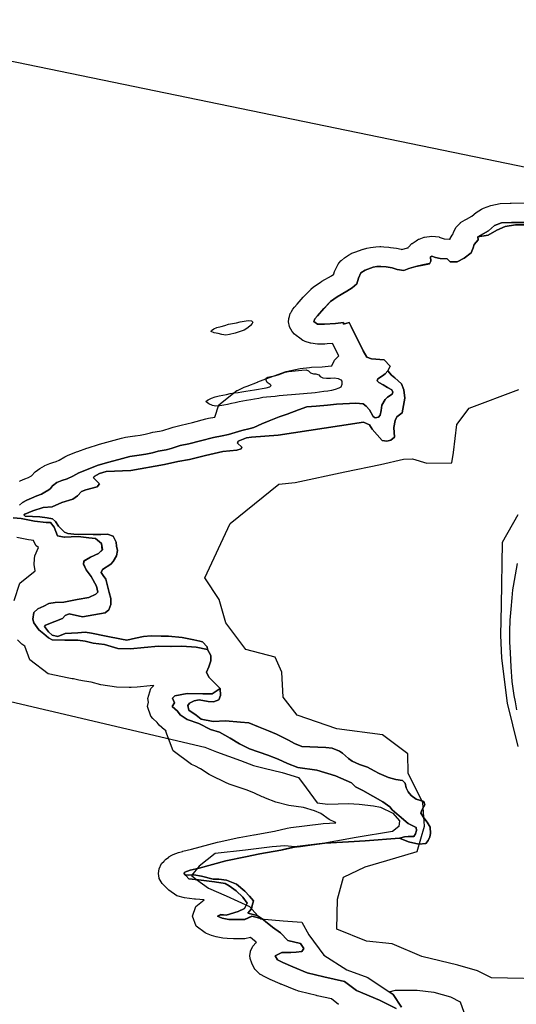
# Model space of a CAD drawing. Extents: x -9.506 to -9.311, y 38.584 to 38.769.
# Drawn here: x -9.477 to -9.475, y 38.726 to 38.731 of the extents above; entities that cross this region are included whole.
import ezdxf

# ---------------------------------------------------------------- set-up
doc = ezdxf.new("R2010")
doc.units = 0

msp = doc.modelspace()

# ---------------------------------------------------------------- linework, layer by layer
at = {"layer": 'ren_-_reserva_ecologica_nacional'}
for points in [[(-9.472414, 38.731781), (-9.473203, 38.730081), (-9.47328, 38.730107), (-9.473417, 38.730055), (-9.473514, 38.730078), (-9.473635, 38.730086), (-9.47367, 38.730121), (-9.473718, 38.730128), (-9.474422, 38.73019), (-9.485004, 38.732374)], [(-9.477031, 38.728783), (-9.477028, 38.728785), (-9.477006, 38.728794), (-9.476989, 38.728801), (-9.476978, 38.728807), (-9.476975, 38.728808), (-9.476975, 38.728809), (-9.476957, 38.728827), (-9.476936, 38.728842), (-9.476915, 38.728855), (-9.476913, 38.728856), (-9.47689, 38.728866), (-9.476875, 38.728871), (-9.47686, 38.728876), (-9.476846, 38.728882), (-9.47682, 38.728897), (-9.476813, 38.7289), (-9.476807, 38.728903), (-9.476765, 38.72892), (-9.476759, 38.728922), (-9.476717, 38.728938), (-9.476712, 38.728939), (-9.476664, 38.728955), (-9.476664, 38.728955), (-9.476659, 38.728956), (-9.476607, 38.72897), (-9.476607, 38.72897), (-9.476556, 38.728984), (-9.476538, 38.728988), (-9.476495, 38.728994), (-9.476493, 38.728994), (-9.476469, 38.728997), (-9.476447, 38.729002), (-9.476422, 38.729008), (-9.476411, 38.729011), (-9.47638, 38.729016), (-9.476364, 38.72902), (-9.476326, 38.729032), (-9.476317, 38.729035), (-9.476279, 38.729044), (-9.476226, 38.729057), (-9.476165, 38.729073), (-9.476153, 38.729076), (-9.476123, 38.729081), (-9.476104, 38.729138), (-9.476021, 38.729205), (-9.476018, 38.729206), (-9.475986, 38.729221), (-9.475972, 38.729226), (-9.475925, 38.729244), (-9.475923, 38.729245), (-9.475886, 38.729259), (-9.475881, 38.729261), (-9.47583, 38.729279), (-9.475791, 38.729293), (-9.475726, 38.729307), (-9.475683, 38.729312), (-9.475674, 38.729313), (-9.475624, 38.729316), (-9.475582, 38.72932), (-9.475579, 38.72932), (-9.475567, 38.729347), (-9.475547, 38.729366), (-9.475576, 38.729424), (-9.475601, 38.729422), (-9.475611, 38.729421), (-9.475611, 38.729421), (-9.475614, 38.729421), (-9.475646, 38.729421), (-9.475677, 38.729425), (-9.475678, 38.729425), (-9.475703, 38.729433), (-9.475713, 38.729438), (-9.475714, 38.729438), (-9.475728, 38.729448), (-9.475745, 38.729461), (-9.475752, 38.729467), (-9.475752, 38.729467), (-9.475763, 38.729479), (-9.475776, 38.729502), (-9.475776, 38.729503), (-9.47578, 38.729525), (-9.475779, 38.729539), (-9.475779, 38.72954), (-9.475776, 38.72955), (-9.475772, 38.729563), (-9.47577, 38.729566), (-9.47577, 38.729567), (-9.475767, 38.729573), (-9.475767, 38.729573), (-9.475761, 38.729584), (-9.475753, 38.729592), (-9.475741, 38.729606), (-9.475713, 38.729639), (-9.475709, 38.729643), (-9.475678, 38.729674), (-9.475677, 38.729676), (-9.475676, 38.729676), (-9.475664, 38.729687), (-9.475634, 38.729708), (-9.475625, 38.729714), (-9.475581, 38.729739), (-9.47557, 38.729746), (-9.47557, 38.729747), (-9.475566, 38.729758), (-9.475554, 38.729783), (-9.475548, 38.729795), (-9.475547, 38.729795), (-9.475546, 38.729797), (-9.475536, 38.729809), (-9.475535, 38.72981), (-9.47552, 38.729822), (-9.475502, 38.729834), (-9.475488, 38.729842), (-9.475488, 38.729843), (-9.475486, 38.729844), (-9.475486, 38.729844), (-9.475472, 38.729849), (-9.475433, 38.729862), (-9.475432, 38.729862), (-9.475432, 38.729862), (-9.475416, 38.729867), (-9.475399, 38.72987), (-9.475399, 38.72987), (-9.475375, 38.729873), (-9.475356, 38.729874), (-9.475352, 38.729874), (-9.475352, 38.729874), (-9.475352, 38.729874), (-9.475337, 38.729873), (-9.475314, 38.729871), (-9.475307, 38.72987), (-9.475279, 38.729867), (-9.475257, 38.729862), (-9.475257, 38.729862), (-9.475254, 38.729861), (-9.475254, 38.729861), (-9.475228, 38.729868), (-9.475224, 38.729869), (-9.475223, 38.729871), (-9.475207, 38.729889), (-9.475206, 38.729889), (-9.475188, 38.729901), (-9.475181, 38.729905), (-9.475176, 38.729908), (-9.475176, 38.729908), (-9.475174, 38.729909), (-9.47515, 38.729918), (-9.475148, 38.729918), (-9.475115, 38.729922), (-9.475081, 38.729919), (-9.47508, 38.729918), (-9.475057, 38.729911), (-9.475056, 38.729911), (-9.475033, 38.729909), (-9.47503, 38.729909), (-9.475029, 38.729911), (-9.475029, 38.729912), (-9.47502, 38.729928), (-9.475016, 38.729933), (-9.475015, 38.729934), (-9.475014, 38.72994), (-9.475014, 38.729941), (-9.475002, 38.729964), (-9.474982, 38.729985), (-9.474981, 38.729986), (-9.47496, 38.729999), (-9.474953, 38.730001), (-9.474929, 38.730015), (-9.474909, 38.730032), (-9.474883, 38.730049), (-9.474874, 38.730053), (-9.474841, 38.730065), (-9.474797, 38.730074), (-9.474751, 38.730076), (-9.474746, 38.730076), (-9.474673, 38.730077)], [(-9.474672, 38.729987), (-9.474745, 38.729986), (-9.474791, 38.729984), (-9.474824, 38.729972), (-9.474851, 38.729948), (-9.4749, 38.729919), (-9.474899, 38.729906), (-9.474917, 38.729884), (-9.474922, 38.729869), (-9.474931, 38.729846), (-9.474964, 38.72982), (-9.474997, 38.729803), (-9.475029, 38.729804), (-9.475043, 38.729817), (-9.475075, 38.729819), (-9.475098, 38.729824), (-9.475114, 38.72983), (-9.475121, 38.729826), (-9.475119, 38.729806), (-9.475125, 38.729794), (-9.475156, 38.729788), (-9.475189, 38.729781), (-9.475221, 38.729772), (-9.475245, 38.729763), (-9.475275, 38.729768), (-9.475299, 38.729776), (-9.475327, 38.72978), (-9.475351, 38.729782), (-9.47537, 38.729781), (-9.475387, 38.729778), (-9.475425, 38.729764), (-9.475444, 38.729752), (-9.475455, 38.729727), (-9.475463, 38.729701), (-9.475484, 38.729682), (-9.475509, 38.729667), (-9.475555, 38.72964), (-9.475585, 38.729619), (-9.475616, 38.729587), (-9.475645, 38.729553), (-9.475658, 38.729538), (-9.475663, 38.729526), (-9.475646, 38.729513), (-9.475613, 38.729513), (-9.475562, 38.729517), (-9.475525, 38.729522), (-9.475525, 38.729513), (-9.475498, 38.729521), (-9.47549, 38.729503), (-9.475433, 38.729389), (-9.475417, 38.72936), (-9.475395, 38.729352), (-9.475336, 38.729348), (-9.475308, 38.729318), (-9.475319, 38.729296), (-9.475331, 38.729283), (-9.475344, 38.729274), (-9.475365, 38.729259), (-9.475368, 38.729251), (-9.47536, 38.729243), (-9.475341, 38.729232), (-9.47532, 38.729219), (-9.475301, 38.729208), (-9.475295, 38.729198), (-9.475299, 38.729188), (-9.47532, 38.729175), (-9.475332, 38.729164), (-9.475347, 38.729137), (-9.47535, 38.729113), (-9.475355, 38.729091), (-9.475363, 38.729082), (-9.475378, 38.729079), (-9.475387, 38.729084), (-9.475404, 38.729115), (-9.475419, 38.729133), (-9.475434, 38.729144), (-9.475467, 38.729147), (-9.475557, 38.729141), (-9.4756, 38.729137), (-9.475652, 38.729133), (-9.475695, 38.729129), (-9.475734, 38.729115), (-9.475787, 38.729096), (-9.475824, 38.729083), (-9.475871, 38.729064), (-9.475904, 38.72905), (-9.475942, 38.729033), (-9.475958, 38.729028), (-9.475997, 38.729019), (-9.476013, 38.729014), (-9.47606, 38.729001), (-9.476088, 38.728994), (-9.476129, 38.728987), (-9.47619, 38.728971), (-9.476244, 38.728958), (-9.476284, 38.728949), (-9.476325, 38.728936), (-9.476349, 38.728929), (-9.476386, 38.728923), (-9.476412, 38.728916), (-9.476443, 38.728909), (-9.476475, 38.728905), (-9.476518, 38.728899), (-9.476569, 38.728885), (-9.476621, 38.728871), (-9.476669, 38.728856), (-9.476711, 38.72884), (-9.476754, 38.728823), (-9.476783, 38.728807), (-9.476809, 38.728794), (-9.476834, 38.728787), (-9.476857, 38.728777), (-9.476877, 38.728762), (-9.476887, 38.72875), (-9.476894, 38.728743), (-9.476913, 38.728732), (-9.476929, 38.728724), (-9.47695, 38.728715), (-9.476975, 38.728705), (-9.476996, 38.728695), (-9.477016, 38.728685), (-9.47703, 38.728672)], [(-9.474672, 38.729987), (-9.474745, 38.729986), (-9.474791, 38.729984), (-9.474824, 38.729972), (-9.474851, 38.729948), (-9.4749, 38.729919), (-9.474899, 38.729906), (-9.474917, 38.729884), (-9.474922, 38.729869), (-9.474931, 38.729846), (-9.474964, 38.72982), (-9.474997, 38.729803), (-9.475029, 38.729804), (-9.475043, 38.729817), (-9.475075, 38.729819), (-9.475098, 38.729824), (-9.475114, 38.72983), (-9.475121, 38.729826), (-9.475119, 38.729806), (-9.475125, 38.729795), (-9.475156, 38.729789), (-9.475189, 38.729781), (-9.475221, 38.729772), (-9.475245, 38.729763), (-9.475275, 38.729768), (-9.475299, 38.729776), (-9.475327, 38.72978), (-9.475351, 38.729782), (-9.47537, 38.729781), (-9.475387, 38.729778), (-9.475425, 38.729764), (-9.475444, 38.729752), (-9.475455, 38.729727), (-9.475463, 38.729701), (-9.475484, 38.729682), (-9.475509, 38.729667), (-9.475555, 38.72964), (-9.475585, 38.729619), (-9.475615, 38.729587), (-9.475645, 38.729553), (-9.475658, 38.729539), (-9.475658, 38.729539), (-9.475658, 38.729538), (-9.475663, 38.729526), (-9.475646, 38.729513), (-9.475613, 38.729513), (-9.475562, 38.729517), (-9.475525, 38.729522), (-9.475525, 38.729513), (-9.475498, 38.729521), (-9.47549, 38.729503), (-9.475433, 38.729389), (-9.475417, 38.72936), (-9.475395, 38.729352), (-9.475336, 38.729348), (-9.475308, 38.729318), (-9.475319, 38.729296), (-9.475331, 38.729283), (-9.475343, 38.729274), (-9.475365, 38.729259), (-9.475368, 38.729251), (-9.47536, 38.729243), (-9.475341, 38.729232), (-9.47532, 38.729219), (-9.475301, 38.729208), (-9.475295, 38.729198), (-9.475299, 38.729188), (-9.47532, 38.729175), (-9.475332, 38.729164), (-9.475347, 38.729137), (-9.47535, 38.729113), (-9.475355, 38.729091), (-9.475363, 38.729082), (-9.475378, 38.729079), (-9.475387, 38.729084), (-9.475404, 38.729115), (-9.475419, 38.729133), (-9.475434, 38.729144), (-9.475467, 38.729147), (-9.475557, 38.729141), (-9.4756, 38.729137), (-9.475652, 38.729133), (-9.475695, 38.729129), (-9.475734, 38.729115), (-9.475787, 38.729096), (-9.475824, 38.729083), (-9.475871, 38.729064), (-9.475904, 38.72905), (-9.475942, 38.729033), (-9.475958, 38.729028), (-9.475997, 38.729019), (-9.476013, 38.729014), (-9.47606, 38.729001), (-9.476088, 38.728994), (-9.476129, 38.728987), (-9.47619, 38.728971), (-9.476244, 38.728958), (-9.476284, 38.728949), (-9.476325, 38.728936), (-9.476349, 38.728929), (-9.476386, 38.728923), (-9.476412, 38.728916), (-9.476443, 38.728909), (-9.476475, 38.728905), (-9.476518, 38.728899), (-9.476569, 38.728885), (-9.476621, 38.728871), (-9.476669, 38.728856), (-9.476711, 38.72884), (-9.476754, 38.728823), (-9.476783, 38.728807), (-9.476809, 38.728794), (-9.476834, 38.728787), (-9.476857, 38.728777), (-9.476877, 38.728762), (-9.476887, 38.72875), (-9.476894, 38.728743), (-9.476913, 38.728732), (-9.476929, 38.728724), (-9.47695, 38.728715), (-9.476975, 38.728705), (-9.476996, 38.728695), (-9.477016, 38.728685), (-9.47703, 38.728672)], [(-9.474677, 38.729975), (-9.474726, 38.729975), (-9.474773, 38.729967), (-9.474812, 38.72995), (-9.474853, 38.729928), (-9.4749, 38.729919), (-9.474851, 38.729948), (-9.474824, 38.729972), (-9.474791, 38.729984), (-9.474745, 38.729986), (-9.474672, 38.729987)], [(-9.47528, 38.726332), (-9.475357, 38.726371), (-9.475465, 38.726416), (-9.47552, 38.726458), (-9.475616, 38.72648), (-9.475693, 38.726499), (-9.475761, 38.726526), (-9.475807, 38.726547), (-9.475832, 38.726558), (-9.475843, 38.726578), (-9.475812, 38.726593), (-9.47577, 38.726593), (-9.475745, 38.726594), (-9.475719, 38.726597), (-9.47571, 38.726611), (-9.475724, 38.726634), (-9.475783, 38.726649), (-9.475817, 38.726685), (-9.475855, 38.726711), (-9.475888, 38.726737), (-9.475903, 38.72675), (-9.475926, 38.726765), (-9.47597, 38.726776), (-9.475953, 38.726796), (-9.47595, 38.726811), (-9.475943, 38.726833), (-9.475962, 38.726855), (-9.475984, 38.726878), (-9.476022, 38.72691), (-9.476069, 38.726929), (-9.476105, 38.726933), (-9.47613, 38.726934), (-9.476185, 38.726947), (-9.47622, 38.726954), (-9.476246, 38.726952), (-9.47626, 38.726954), (-9.476267, 38.726961), (-9.476262, 38.726966), (-9.476237, 38.726976), (-9.476196, 38.726985), (-9.476072, 38.727019), (-9.475981, 38.727038), (-9.475914, 38.727051), (-9.475816, 38.727068), (-9.475752, 38.727083), (-9.475612, 38.727101), (-9.475501, 38.727107), (-9.475424, 38.727112), (-9.475264, 38.727124), (-9.475223, 38.727108), (-9.475175, 38.727097), (-9.475143, 38.727099), (-9.475131, 38.727113), (-9.475124, 38.72713), (-9.47512, 38.727146), (-9.475122, 38.727176), (-9.475136, 38.727199), (-9.475152, 38.727219), (-9.475166, 38.72724), (-9.475161, 38.727255), (-9.475147, 38.72728), (-9.475151, 38.727294), (-9.475188, 38.727306), (-9.47521, 38.727322), (-9.475224, 38.727339), (-9.475233, 38.727358), (-9.475239, 38.72738), (-9.475251, 38.727393), (-9.475282, 38.727397), (-9.475316, 38.727407), (-9.475359, 38.727425), (-9.475382, 38.727438), (-9.475414, 38.727454), (-9.47545, 38.727467), (-9.475484, 38.727483), (-9.475502, 38.727495), (-9.475529, 38.727519), (-9.475543, 38.727529), (-9.475578, 38.727542), (-9.475607, 38.727546), (-9.475719, 38.727551), (-9.475753, 38.727564), (-9.47578, 38.72758), (-9.475836, 38.727607), (-9.475873, 38.727624), (-9.47592, 38.727642), (-9.475965, 38.72766), (-9.476004, 38.727664), (-9.476073, 38.727669), (-9.47613, 38.727667), (-9.476186, 38.727678), (-9.47621, 38.727696), (-9.476244, 38.727719), (-9.476249, 38.727741), (-9.47624, 38.727752), (-9.476219, 38.727762), (-9.476195, 38.727767), (-9.476154, 38.72776), (-9.476129, 38.727758), (-9.476105, 38.727767), (-9.476096, 38.727787), (-9.476098, 38.72782), (-9.476125, 38.727846), (-9.476151, 38.727872), (-9.476162, 38.727896), (-9.476151, 38.72792), (-9.476141, 38.727948), (-9.476141, 38.727974), (-9.476157, 38.728001), (-9.476159, 38.728013), (-9.476159, 38.728013), (-9.47618, 38.728037), (-9.476192, 38.72804), (-9.476221, 38.728046), (-9.476275, 38.728057), (-9.476338, 38.728063), (-9.476372, 38.728064), (-9.476418, 38.728065), (-9.476454, 38.728061), (-9.476492, 38.728054), (-9.476531, 38.728045), (-9.476556, 38.72805), (-9.476627, 38.728064), (-9.476696, 38.728077), (-9.476725, 38.728082), (-9.47676, 38.728079), (-9.476819, 38.728075), (-9.476852, 38.728062), (-9.476878, 38.728068), (-9.476896, 38.728084), (-9.476914, 38.728108), (-9.476909, 38.728115), (-9.476866, 38.728131), (-9.47683, 38.728145), (-9.476818, 38.728159), (-9.476799, 38.728167), (-9.476738, 38.728153), (-9.476633, 38.728172), (-9.476615, 38.728185), (-9.476606, 38.72821), (-9.476606, 38.728238), (-9.476614, 38.728267), (-9.476621, 38.728297), (-9.476629, 38.728328), (-9.476642, 38.728346), (-9.476651, 38.72836), (-9.476645, 38.728373), (-9.476606, 38.728398), (-9.476596, 38.72841), (-9.47658, 38.728436), (-9.476575, 38.728462), (-9.476579, 38.728481), (-9.476581, 38.728501), (-9.476595, 38.728528), (-9.476622, 38.728538), (-9.476652, 38.728536), (-9.476688, 38.728536), (-9.476778, 38.728538), (-9.476806, 38.728541), (-9.476821, 38.728547), (-9.47685, 38.728575), (-9.476863, 38.728596), (-9.476877, 38.728609), (-9.476902, 38.728614), (-9.476936, 38.728618), (-9.477004, 38.728621), (-9.47701, 38.728627), (-9.477005, 38.728631), (-9.476968, 38.728646), (-9.47692, 38.728661), (-9.476879, 38.728665), (-9.476833, 38.728684), (-9.476782, 38.7287), (-9.476761, 38.728716), (-9.476742, 38.728736), (-9.476722, 38.728743), (-9.47667, 38.728757), (-9.476659, 38.728772), (-9.476687, 38.728799), (-9.476683, 38.728805), (-9.476659, 38.72882), (-9.476628, 38.728829), (-9.476513, 38.728834), (-9.476356, 38.728861), (-9.476294, 38.728875), (-9.476241, 38.728885), (-9.476166, 38.728903), (-9.476085, 38.728922), (-9.476021, 38.728928), (-9.476, 38.728934), (-9.475998, 38.728942), (-9.476018, 38.728961), (-9.476014, 38.728969), (-9.475976, 38.728985), (-9.475952, 38.728989), (-9.475829, 38.728998), (-9.475544, 38.729041), (-9.475432, 38.729058), (-9.475404, 38.729045), (-9.475391, 38.729026), (-9.475346, 38.728973), (-9.475323, 38.72897), (-9.475305, 38.728975), (-9.475288, 38.728988), (-9.475291, 38.729034), (-9.475285, 38.729066), (-9.475277, 38.729083), (-9.475253, 38.729102), (-9.475246, 38.729135), (-9.47524, 38.72917), (-9.475245, 38.729208), (-9.475256, 38.729237), (-9.475287, 38.729264), (-9.475302, 38.729276), (-9.475319, 38.729296), (-9.475308, 38.729318), (-9.475336, 38.729348), (-9.475395, 38.729352), (-9.475417, 38.72936), (-9.475433, 38.729389), (-9.47549, 38.729503), (-9.475498, 38.729521), (-9.475525, 38.729513), (-9.475525, 38.729522), (-9.475562, 38.729517), (-9.475613, 38.729513), (-9.475646, 38.729513), (-9.475663, 38.729526), (-9.475658, 38.729538), (-9.475645, 38.729553), (-9.475616, 38.729587), (-9.475585, 38.729619), (-9.475555, 38.72964), (-9.475509, 38.729667), (-9.475484, 38.729682), (-9.475463, 38.729701), (-9.475455, 38.729727), (-9.475444, 38.729752), (-9.475425, 38.729764), (-9.475387, 38.729778), (-9.47537, 38.729781), (-9.475351, 38.729782), (-9.475327, 38.72978), (-9.475299, 38.729776), (-9.475275, 38.729768), (-9.475245, 38.729763), (-9.475221, 38.729772), (-9.475189, 38.729781), (-9.475156, 38.729788), (-9.475125, 38.729794), (-9.475119, 38.729806), (-9.475121, 38.729826), (-9.475114, 38.72983), (-9.475098, 38.729824), (-9.475075, 38.729819), (-9.475043, 38.729817), (-9.475029, 38.729804), (-9.474997, 38.729803), (-9.474964, 38.72982), (-9.474931, 38.729846), (-9.474922, 38.729869), (-9.474917, 38.729884), (-9.474899, 38.729906), (-9.4749, 38.729919), (-9.474853, 38.729928), (-9.474812, 38.72995), (-9.474773, 38.729967), (-9.474726, 38.729975), (-9.474677, 38.729975)], [(-9.475319, 38.729296), (-9.475308, 38.729318), (-9.475336, 38.729348), (-9.475395, 38.729352), (-9.475417, 38.72936), (-9.475433, 38.729389), (-9.47549, 38.729503), (-9.475498, 38.729521), (-9.475525, 38.729513), (-9.475525, 38.729522), (-9.475562, 38.729517), (-9.475613, 38.729513), (-9.475646, 38.729513), (-9.475663, 38.729526), (-9.475658, 38.729538), (-9.475645, 38.729553), (-9.475616, 38.729587), (-9.475585, 38.729619), (-9.475555, 38.72964), (-9.475509, 38.729667), (-9.475484, 38.729682), (-9.475463, 38.729701), (-9.475455, 38.729727), (-9.475444, 38.729752), (-9.475425, 38.729764), (-9.475387, 38.729778), (-9.47537, 38.729781), (-9.475351, 38.729782), (-9.475327, 38.72978), (-9.475299, 38.729776), (-9.475275, 38.729768), (-9.475245, 38.729763), (-9.475221, 38.729772), (-9.475189, 38.729781), (-9.475156, 38.729788), (-9.475125, 38.729794), (-9.475119, 38.729806), (-9.475121, 38.729826), (-9.475114, 38.72983), (-9.475098, 38.729824), (-9.475075, 38.729819), (-9.475043, 38.729817), (-9.475029, 38.729804), (-9.474997, 38.729803), (-9.474964, 38.72982), (-9.474931, 38.729846), (-9.474922, 38.729869), (-9.474917, 38.729884), (-9.474899, 38.729906), (-9.4749, 38.729919)], [(-9.485205, 38.729671), (-9.476169, 38.727548), (-9.476115, 38.727525), (-9.476004, 38.727486), (-9.475943, 38.727462), (-9.475893, 38.72745), (-9.47581, 38.72743), (-9.475734, 38.727407), (-9.475699, 38.727359), (-9.475647, 38.727288), (-9.475598, 38.727283), (-9.475502, 38.727286), (-9.475452, 38.727283), (-9.475386, 38.727275), (-9.475353, 38.727269), (-9.475295, 38.72724), (-9.475265, 38.727205), (-9.475268, 38.727179), (-9.475297, 38.727155), (-9.475466, 38.727127), (-9.475638, 38.727096), (-9.475736, 38.727083), (-9.475798, 38.727088), (-9.475856, 38.727084), (-9.475981, 38.727069), (-9.476122, 38.727053), (-9.476196, 38.726994), (-9.476232, 38.726951), (-9.476208, 38.726932), (-9.476152, 38.726892), (-9.47607, 38.726856), (-9.475961, 38.726806), (-9.47591, 38.72675), (-9.475806, 38.72674), (-9.475719, 38.726734), (-9.475686, 38.726675), (-9.475617, 38.726581), (-9.47551, 38.726512), (-9.475412, 38.726477), (-9.475294, 38.726397), (-9.475256, 38.726339)], [(-9.47703, 38.728672), (-9.477016, 38.728685), (-9.476996, 38.728695), (-9.476975, 38.728705), (-9.47695, 38.728715), (-9.476929, 38.728724), (-9.476913, 38.728732), (-9.476894, 38.728743), (-9.476887, 38.72875), (-9.476877, 38.728762), (-9.476857, 38.728777), (-9.476834, 38.728787), (-9.476809, 38.728794), (-9.476783, 38.728807), (-9.476754, 38.728823), (-9.476711, 38.72884), (-9.476669, 38.728856), (-9.476621, 38.728871), (-9.476569, 38.728885), (-9.476518, 38.728899), (-9.476475, 38.728905), (-9.476443, 38.728909), (-9.476412, 38.728916), (-9.476386, 38.728923), (-9.476349, 38.728929), (-9.476325, 38.728936), (-9.476284, 38.728949), (-9.476244, 38.728958), (-9.47619, 38.728971), (-9.476129, 38.728987), (-9.476088, 38.728994), (-9.47606, 38.729001), (-9.476013, 38.729014), (-9.475997, 38.729019), (-9.475958, 38.729028), (-9.475942, 38.729033), (-9.475904, 38.72905), (-9.475871, 38.729064), (-9.475824, 38.729083), (-9.475787, 38.729096), (-9.475734, 38.729115), (-9.475695, 38.729129), (-9.475652, 38.729133), (-9.4756, 38.729137), (-9.475557, 38.729141), (-9.475467, 38.729147), (-9.475434, 38.729144), (-9.475419, 38.729133), (-9.475404, 38.729115), (-9.475387, 38.729084), (-9.475378, 38.729079), (-9.475363, 38.729082), (-9.475355, 38.729091), (-9.47535, 38.729113), (-9.475347, 38.729137), (-9.475332, 38.729164), (-9.47532, 38.729175), (-9.475299, 38.729188), (-9.475295, 38.729198), (-9.475301, 38.729208), (-9.47532, 38.729219), (-9.475341, 38.729232), (-9.47536, 38.729243), (-9.475368, 38.729251), (-9.475365, 38.729259), (-9.475344, 38.729274), (-9.475331, 38.729283), (-9.475319, 38.729296), (-9.475302, 38.729276), (-9.475287, 38.729264), (-9.475256, 38.729237), (-9.475245, 38.729208), (-9.47524, 38.72917), (-9.47524, 38.72917), (-9.475246, 38.729135), (-9.475253, 38.729102), (-9.475277, 38.729083), (-9.475285, 38.729066), (-9.475291, 38.729034), (-9.475288, 38.728988), (-9.475305, 38.728975), (-9.475323, 38.72897), (-9.475346, 38.728973), (-9.475391, 38.729026), (-9.475404, 38.729045), (-9.475432, 38.729058), (-9.475544, 38.729041), (-9.475829, 38.728998), (-9.475952, 38.728989), (-9.475976, 38.728985), (-9.476014, 38.728969), (-9.476018, 38.728961), (-9.475998, 38.728942), (-9.476, 38.728934), (-9.476021, 38.728928), (-9.476085, 38.728922), (-9.476166, 38.728903), (-9.476241, 38.728885), (-9.476294, 38.728875), (-9.476356, 38.728861), (-9.476513, 38.728834), (-9.476628, 38.728829), (-9.476659, 38.72882), (-9.476683, 38.728805), (-9.476687, 38.728799), (-9.476659, 38.728772), (-9.47667, 38.728757), (-9.476722, 38.728743), (-9.476742, 38.728736), (-9.476761, 38.728716), (-9.476782, 38.7287), (-9.476833, 38.728684), (-9.476879, 38.728665), (-9.47692, 38.728661), (-9.476968, 38.728646), (-9.477005, 38.728631), (-9.47701, 38.728627), (-9.477004, 38.728621), (-9.476936, 38.728618), (-9.476902, 38.728614), (-9.476877, 38.728609), (-9.476863, 38.728596), (-9.47685, 38.728575), (-9.476821, 38.728547), (-9.476806, 38.728541), (-9.476778, 38.728538), (-9.476688, 38.728536), (-9.476652, 38.728536), (-9.476622, 38.728538), (-9.476595, 38.728528), (-9.476581, 38.728501), (-9.476579, 38.728481), (-9.476575, 38.728462), (-9.47658, 38.728436), (-9.476596, 38.72841), (-9.476606, 38.728398), (-9.476645, 38.728373), (-9.476651, 38.72836), (-9.476642, 38.728346), (-9.476629, 38.728328), (-9.476621, 38.728297), (-9.476614, 38.728267), (-9.476606, 38.728238), (-9.476606, 38.72821), (-9.476615, 38.728185), (-9.476633, 38.728172), (-9.476738, 38.728153), (-9.476799, 38.728167), (-9.476818, 38.728159), (-9.47683, 38.728145), (-9.476866, 38.728131), (-9.476909, 38.728115), (-9.476914, 38.728108), (-9.476896, 38.728084), (-9.476878, 38.728068), (-9.476852, 38.728062), (-9.476819, 38.728075), (-9.47676, 38.728079), (-9.476725, 38.728082), (-9.476696, 38.728077), (-9.476627, 38.728064), (-9.476556, 38.72805), (-9.476531, 38.728045), (-9.476492, 38.728054), (-9.476454, 38.728061), (-9.476418, 38.728065), (-9.476372, 38.728064), (-9.476338, 38.728063), (-9.476275, 38.728057), (-9.476221, 38.728046), (-9.476192, 38.72804), (-9.47618, 38.728037), (-9.476159, 38.728013), (-9.476157, 38.728001), (-9.476209, 38.728012), (-9.476276, 38.728017), (-9.476327, 38.728015), (-9.476385, 38.728017), (-9.476451, 38.728011), (-9.476515, 38.728004), (-9.476574, 38.728006), (-9.476636, 38.728024), (-9.476688, 38.728031), (-9.476725, 38.72804), (-9.476759, 38.728045), (-9.47682, 38.728045), (-9.476879, 38.728046), (-9.476895, 38.728055), (-9.476917, 38.728074), (-9.476941, 38.728092), (-9.476964, 38.728126), (-9.476969, 38.728142), (-9.476964, 38.728173), (-9.476945, 38.728191), (-9.476918, 38.728202), (-9.476894, 38.728215), (-9.476865, 38.72822), (-9.476825, 38.728221), (-9.476763, 38.728234), (-9.476709, 38.728243), (-9.476676, 38.728258), (-9.476666, 38.728268), (-9.476672, 38.728295), (-9.476698, 38.72834), (-9.476721, 38.728372), (-9.476733, 38.728398), (-9.476731, 38.728412), (-9.4767, 38.72843), (-9.476664, 38.728448), (-9.476646, 38.728465), (-9.47665, 38.728494), (-9.476677, 38.728518), (-9.476708, 38.72852), (-9.476758, 38.728526), (-9.476823, 38.728523), (-9.476854, 38.728529), (-9.47687, 38.72857), (-9.476887, 38.728591), (-9.476907, 38.728592), (-9.476961, 38.728598), (-9.477022, 38.72861), (-9.47706, 38.728614)], [(-9.474539, 38.726469), (-9.474837, 38.726475), (-9.474903, 38.726507), (-9.474993, 38.726534), (-9.475161, 38.726574), (-9.475299, 38.726633), (-9.475418, 38.726646), (-9.475556, 38.726702), (-9.475553, 38.72684), (-9.475525, 38.726943), (-9.475425, 38.726991), (-9.475324, 38.72702), (-9.475182, 38.727063), (-9.475148, 38.72718), (-9.475156, 38.727288), (-9.475225, 38.727426), (-9.475226, 38.727516), (-9.475343, 38.727605), (-9.475556, 38.727633), (-9.475741, 38.727696), (-9.475806, 38.72778), (-9.475811, 38.727896), (-9.475842, 38.727965), (-9.475979, 38.728001), (-9.476071, 38.728126), (-9.476103, 38.728233), (-9.47617, 38.728335), (-9.476051, 38.728587), (-9.475825, 38.72877), (-9.47575, 38.728778), (-9.475519, 38.728827), (-9.475353, 38.728862), (-9.475246, 38.728886), (-9.475204, 38.728887), (-9.475137, 38.728868), (-9.475022, 38.728869), (-9.475014, 38.728917), (-9.474999, 38.729048), (-9.474941, 38.729123), (-9.47471, 38.72921)], [(-9.47706, 38.728614), (-9.477022, 38.72861), (-9.476961, 38.728598), (-9.476907, 38.728592), (-9.476887, 38.728591), (-9.47687, 38.72857), (-9.476854, 38.728529), (-9.476823, 38.728523), (-9.476758, 38.728526), (-9.476708, 38.72852), (-9.476677, 38.728518), (-9.47665, 38.728494), (-9.476646, 38.728465), (-9.476664, 38.728448), (-9.4767, 38.72843), (-9.476731, 38.728412), (-9.476733, 38.728398), (-9.476721, 38.728372), (-9.476698, 38.72834), (-9.476672, 38.728295), (-9.476666, 38.728268), (-9.476676, 38.728258), (-9.476709, 38.728243), (-9.476763, 38.728234), (-9.476825, 38.728221), (-9.476865, 38.72822), (-9.476894, 38.728215), (-9.476918, 38.728202), (-9.476945, 38.728191), (-9.476964, 38.728173), (-9.476969, 38.728142), (-9.476964, 38.728126), (-9.476941, 38.728092), (-9.476917, 38.728074), (-9.476895, 38.728055), (-9.476879, 38.728046), (-9.47682, 38.728045), (-9.476759, 38.728045), (-9.476725, 38.72804), (-9.476688, 38.728031), (-9.476636, 38.728024), (-9.476574, 38.728006), (-9.476515, 38.728004), (-9.476451, 38.728011), (-9.476385, 38.728017), (-9.476327, 38.728015), (-9.476276, 38.728017), (-9.476209, 38.728012), (-9.476157, 38.728001), (-9.476141, 38.727974), (-9.476141, 38.727948), (-9.476151, 38.72792), (-9.476162, 38.727896), (-9.476151, 38.727872), (-9.476125, 38.727846), (-9.476098, 38.72782), (-9.476135, 38.727795), (-9.476178, 38.727796), (-9.476252, 38.727797), (-9.476309, 38.727786), (-9.476319, 38.727775), (-9.476311, 38.727754), (-9.476321, 38.727737), (-9.476297, 38.727714), (-9.476284, 38.727697), (-9.476252, 38.727676), (-9.476197, 38.727657), (-9.476143, 38.72763), (-9.476101, 38.727617), (-9.476052, 38.727589), (-9.476008, 38.727563), (-9.475961, 38.72754), (-9.475876, 38.72751), (-9.475829, 38.727492), (-9.475785, 38.727471), (-9.475737, 38.727453), (-9.475649, 38.72744), (-9.475562, 38.727414), (-9.475488, 38.727382), (-9.475469, 38.727363), (-9.475435, 38.727346), (-9.475342, 38.727293), (-9.47531, 38.72727), (-9.475299, 38.727256), (-9.475267, 38.727228), (-9.475225, 38.727193), (-9.475188, 38.727174), (-9.475186, 38.72716), (-9.475191, 38.727144), (-9.475198, 38.727132), (-9.475225, 38.727132), (-9.475242, 38.72713), (-9.475264, 38.727124), (-9.475424, 38.727112), (-9.475501, 38.727107), (-9.475612, 38.727101), (-9.475752, 38.727083), (-9.475816, 38.727068), (-9.475914, 38.727051), (-9.475981, 38.727038), (-9.476072, 38.727019), (-9.476196, 38.726985), (-9.476237, 38.726976), (-9.476262, 38.726966), (-9.476267, 38.726961), (-9.476244, 38.726936), (-9.476198, 38.72693), (-9.476125, 38.726922), (-9.476075, 38.726913), (-9.476056, 38.726902), (-9.476024, 38.726879), (-9.475992, 38.72685), (-9.475973, 38.726822), (-9.475985, 38.726797), (-9.476014, 38.726783), (-9.47607, 38.726767), (-9.476095, 38.726768), (-9.476111, 38.726762), (-9.476088, 38.726753), (-9.476058, 38.726747), (-9.476028, 38.726746), (-9.475985, 38.726746), (-9.475951, 38.726762), (-9.475903, 38.72675), (-9.475888, 38.726737), (-9.475855, 38.726711), (-9.475817, 38.726685), (-9.475783, 38.726649), (-9.475724, 38.726634), (-9.47571, 38.726611), (-9.475719, 38.726597), (-9.475745, 38.726594), (-9.47577, 38.726593), (-9.475812, 38.726593), (-9.475843, 38.726578), (-9.475832, 38.726558), (-9.475807, 38.726547), (-9.475761, 38.726526), (-9.475693, 38.726499), (-9.475616, 38.72648), (-9.47552, 38.726458), (-9.475465, 38.726416), (-9.475357, 38.726371), (-9.47528, 38.726332)], [(-9.47706, 38.728614), (-9.477022, 38.72861), (-9.476961, 38.728598), (-9.476907, 38.728592), (-9.476887, 38.728591), (-9.47687, 38.72857), (-9.476854, 38.728529), (-9.476822, 38.728524), (-9.476758, 38.728526), (-9.476708, 38.72852), (-9.476677, 38.728518), (-9.47665, 38.728494), (-9.476645, 38.728465), (-9.476663, 38.728448), (-9.4767, 38.72843), (-9.47673, 38.728413), (-9.476733, 38.728399), (-9.476721, 38.728372), (-9.476697, 38.72834), (-9.476672, 38.728295), (-9.476666, 38.728268), (-9.476676, 38.728258), (-9.476709, 38.728243), (-9.476763, 38.728234), (-9.476825, 38.728221), (-9.476865, 38.72822), (-9.476894, 38.728215), (-9.476918, 38.728202), (-9.476945, 38.728191), (-9.476964, 38.728174), (-9.476969, 38.728143), (-9.476964, 38.728126), (-9.476941, 38.728092), (-9.476917, 38.728075), (-9.476895, 38.728055), (-9.476878, 38.728047), (-9.47682, 38.728045), (-9.476759, 38.728045), (-9.476725, 38.72804), (-9.476688, 38.728031), (-9.476636, 38.728024), (-9.476574, 38.728006), (-9.476515, 38.728004), (-9.476451, 38.728011), (-9.476385, 38.728017), (-9.476326, 38.728015), (-9.476276, 38.728018), (-9.476209, 38.728012), (-9.476157, 38.728001), (-9.476141, 38.727974), (-9.476141, 38.727948), (-9.476151, 38.72792), (-9.476162, 38.727896), (-9.476151, 38.727872), (-9.476125, 38.727846), (-9.476098, 38.72782), (-9.476135, 38.727795), (-9.476178, 38.727796), (-9.476252, 38.727797), (-9.476309, 38.727786), (-9.476319, 38.727775), (-9.476311, 38.727754), (-9.476321, 38.727737), (-9.476297, 38.727714), (-9.476284, 38.727697), (-9.476252, 38.727676), (-9.476197, 38.727657), (-9.476143, 38.72763), (-9.476101, 38.727617), (-9.476052, 38.727589), (-9.476008, 38.727563), (-9.475961, 38.72754), (-9.475876, 38.72751), (-9.475829, 38.727492), (-9.475785, 38.727471), (-9.475737, 38.727453), (-9.475649, 38.72744), (-9.475562, 38.727414), (-9.475488, 38.727382), (-9.475469, 38.727363), (-9.475435, 38.727346), (-9.475342, 38.727293), (-9.47531, 38.72727), (-9.475299, 38.727256), (-9.475267, 38.727228), (-9.475225, 38.727193), (-9.475188, 38.727174), (-9.475186, 38.72716), (-9.475191, 38.727144), (-9.475198, 38.727132), (-9.475225, 38.727132), (-9.475242, 38.72713), (-9.475264, 38.727124), (-9.475424, 38.727112), (-9.475501, 38.727107), (-9.475612, 38.727101), (-9.475752, 38.727084), (-9.475816, 38.727068), (-9.475913, 38.727051), (-9.475981, 38.727038), (-9.476072, 38.727019), (-9.476196, 38.726985), (-9.476237, 38.726976), (-9.476262, 38.726966), (-9.476267, 38.726961), (-9.476261, 38.726953), (-9.476258, 38.726951), (-9.476244, 38.726936), (-9.476198, 38.72693), (-9.476125, 38.726922), (-9.476075, 38.726913), (-9.476055, 38.726902), (-9.476024, 38.726879), (-9.475992, 38.72685), (-9.475973, 38.726822), (-9.475985, 38.726797), (-9.476014, 38.726783), (-9.47607, 38.726767), (-9.476095, 38.726769), (-9.47611, 38.726762), (-9.476087, 38.726753), (-9.476058, 38.726747), (-9.476028, 38.726746), (-9.475984, 38.726746), (-9.47595, 38.726762), (-9.475903, 38.72675), (-9.475888, 38.726737), (-9.475855, 38.726711), (-9.475817, 38.726685), (-9.475783, 38.726649), (-9.475724, 38.726634), (-9.47571, 38.726611), (-9.475719, 38.726597), (-9.475745, 38.726594), (-9.47577, 38.726593), (-9.475812, 38.726593), (-9.475843, 38.726578), (-9.475832, 38.726558), (-9.475807, 38.726547), (-9.475761, 38.726526), (-9.475693, 38.726499), (-9.475616, 38.72648), (-9.47552, 38.726458), (-9.475465, 38.726416), (-9.475357, 38.726371), (-9.47528, 38.726332)], [(-9.474715, 38.728628), (-9.474787, 38.728498), (-9.474792, 38.728208), (-9.474795, 38.728068), (-9.47479, 38.727961), (-9.474765, 38.727752), (-9.474715, 38.727551)], [(-9.477055, 38.728229), (-9.477029, 38.728309), (-9.476957, 38.728367), (-9.476963, 38.728396), (-9.476961, 38.728423), (-9.476959, 38.728437), (-9.476942, 38.728475), (-9.476953, 38.728483), (-9.476964, 38.728503), (-9.476966, 38.728508), (-9.476976, 38.728509), (-9.476989, 38.728511), (-9.477043, 38.728522)], [(-9.474718, 38.728401), (-9.474728, 38.728348), (-9.474736, 38.728295), (-9.474739, 38.728279), (-9.474743, 38.728242), (-9.474748, 38.728189), (-9.474752, 38.728138), (-9.474754, 38.728087), (-9.474753, 38.728037), (-9.474751, 38.727986), (-9.474748, 38.72792), (-9.474742, 38.727853), (-9.474733, 38.727787), (-9.474728, 38.727758), (-9.474721, 38.727721)], [(-9.475548, 38.726351), (-9.475581, 38.726377), (-9.475648, 38.726392), (-9.47565, 38.726393), (-9.475728, 38.726411), (-9.475735, 38.726413), (-9.475736, 38.726414), (-9.475747, 38.726417), (-9.475815, 38.726445), (-9.475818, 38.726446), (-9.475819, 38.726447), (-9.475865, 38.726467), (-9.475866, 38.726467), (-9.475891, 38.726479), (-9.475911, 38.72649), (-9.475912, 38.726491), (-9.475933, 38.726511), (-9.475934, 38.726513), (-9.475935, 38.726513), (-9.475941, 38.726523), (-9.475951, 38.726543), (-9.475959, 38.726565), (-9.475959, 38.726566), (-9.47596, 38.726577), (-9.475957, 38.726598), (-9.475957, 38.726599), (-9.475946, 38.726623), (-9.47593, 38.72664), (-9.475929, 38.72664), (-9.475933, 38.726643), (-9.475938, 38.726647), (-9.475957, 38.726662), (-9.475983, 38.726656), (-9.475985, 38.726656), (-9.476028, 38.726656), (-9.476036, 38.726656), (-9.476066, 38.726658), (-9.476086, 38.72666), (-9.476116, 38.726666), (-9.476138, 38.726672), (-9.476161, 38.726681), (-9.476167, 38.726684), (-9.476209, 38.726716), (-9.476226, 38.726761), (-9.476211, 38.726806), (-9.476173, 38.726837), (-9.476212, 38.726841), (-9.476218, 38.726841), (-9.476263, 38.726847), (-9.4763, 38.726857), (-9.476336, 38.726882), (-9.476347, 38.726894), (-9.476347, 38.726894), (-9.476368, 38.726914), (-9.476381, 38.726937), (-9.476381, 38.726938), (-9.476385, 38.72696), (-9.476382, 38.726981), (-9.476382, 38.726982), (-9.47637, 38.727006), (-9.476359, 38.727018), (-9.476359, 38.727018), (-9.476357, 38.72702), (-9.476352, 38.727025), (-9.476337, 38.727036), (-9.476337, 38.727037), (-9.476322, 38.727045), (-9.476316, 38.727048), (-9.476291, 38.727058), (-9.476273, 38.727063), (-9.476273, 38.727063), (-9.476271, 38.727064), (-9.476232, 38.727073), (-9.47611, 38.727106), (-9.476102, 38.727108), (-9.476011, 38.727127), (-9.476009, 38.727127), (-9.475942, 38.72714), (-9.47594, 38.72714), (-9.475846, 38.727157), (-9.475786, 38.727171), (-9.47577, 38.727174), (-9.47563, 38.727191), (-9.47562, 38.727192), (-9.475561, 38.727196), (-9.475565, 38.727198), (-9.475592, 38.727211), (-9.475631, 38.727239), (-9.475659, 38.727251), (-9.475711, 38.727267), (-9.475779, 38.727276), (-9.47584, 38.727292), (-9.475887, 38.727311), (-9.475897, 38.727315), (-9.475903, 38.727317), (-9.475938, 38.727334), (-9.475973, 38.727347), (-9.476056, 38.727376), (-9.476073, 38.727383), (-9.476083, 38.727387), (-9.476131, 38.727411), (-9.476149, 38.727421), (-9.47619, 38.727446), (-9.476215, 38.72746), (-9.476231, 38.727466), (-9.476317, 38.727531), (-9.47635, 38.72762), (-9.476349, 38.727623), (-9.476357, 38.727628), (-9.476381, 38.727649), (-9.476391, 38.727662), (-9.476411, 38.727681), (-9.47642, 38.727691), (-9.476436, 38.727736), (-9.476431, 38.727756), (-9.476434, 38.727774), (-9.47642, 38.72782), (-9.47641, 38.727831), (-9.476407, 38.727834), (-9.476423, 38.727833), (-9.476483, 38.727826), (-9.476512, 38.727825), (-9.476521, 38.727825), (-9.47658, 38.727826), (-9.476653, 38.727837), (-9.476697, 38.72785), (-9.476729, 38.727854), (-9.476755, 38.727859), (-9.47678, 38.727865), (-9.476781, 38.727865), (-9.476786, 38.727865), (-9.476801, 38.727868), (-9.476897, 38.727888), (-9.476983, 38.727953), (-9.477006, 38.728017), (-9.477019, 38.728026), (-9.47704, 38.728046)], [(-9.476098, 38.72782), (-9.476125, 38.727846), (-9.476151, 38.727872), (-9.476162, 38.727896), (-9.476151, 38.72792), (-9.476141, 38.727948), (-9.476141, 38.727974), (-9.476157, 38.728001)], [(-9.475264, 38.727124), (-9.475424, 38.727112), (-9.475501, 38.727107), (-9.475612, 38.727101), (-9.475752, 38.727083), (-9.475816, 38.727068), (-9.475914, 38.727051), (-9.475981, 38.727038), (-9.476072, 38.727019), (-9.476196, 38.726985), (-9.476237, 38.726976), (-9.476262, 38.726966), (-9.476267, 38.726961), (-9.47626, 38.726954)], [(-9.47528, 38.726332), (-9.475357, 38.726371), (-9.475465, 38.726416), (-9.47552, 38.726458), (-9.475616, 38.72648), (-9.475693, 38.726499), (-9.475761, 38.726526), (-9.475807, 38.726547), (-9.475832, 38.726558), (-9.475843, 38.726578), (-9.475812, 38.726593), (-9.47577, 38.726593), (-9.475745, 38.726594), (-9.475719, 38.726597), (-9.47571, 38.726611), (-9.475724, 38.726634), (-9.475783, 38.726649), (-9.475817, 38.726685), (-9.475855, 38.726711), (-9.475888, 38.726737), (-9.475903, 38.72675)], [(-9.475256, 38.726339), (-9.475294, 38.726397), (-9.475312, 38.72641), (-9.475283, 38.726418), (-9.475182, 38.726417), (-9.475105, 38.726409), (-9.475028, 38.726386), (-9.474983, 38.726363), (-9.474966, 38.726315)]]:
    msp.add_lwpolyline(points, dxfattribs=at)
for points in [[(-9.475947, 38.729523), (-9.475949, 38.729516), (-9.475957, 38.729508), (-9.475969, 38.729497), (-9.475986, 38.729485), (-9.476028, 38.729472), (-9.476054, 38.729465), (-9.476072, 38.729463), (-9.47609, 38.729465), (-9.476107, 38.72947), (-9.476126, 38.729473), (-9.47614, 38.729479), (-9.476138, 38.729484), (-9.476128, 38.729492), (-9.476113, 38.729498), (-9.476094, 38.729503), (-9.476077, 38.729508), (-9.47606, 38.729513), (-9.47604, 38.729517), (-9.476022, 38.72952), (-9.476005, 38.729524), (-9.475987, 38.729528), (-9.475968, 38.729531), (-9.475952, 38.729529), (-9.475947, 38.729523)], [(-9.475533, 38.729248), (-9.475533, 38.729233), (-9.475538, 38.729221), (-9.475547, 38.729216), (-9.475564, 38.72921), (-9.475581, 38.729206), (-9.475598, 38.729202), (-9.475617, 38.7292), (-9.475636, 38.729197), (-9.475656, 38.729195), (-9.475674, 38.729193), (-9.475694, 38.729192), (-9.475711, 38.72919), (-9.475729, 38.729188), (-9.475748, 38.729186), (-9.475766, 38.729185), (-9.475787, 38.729183), (-9.475806, 38.729182), (-9.475824, 38.72918), (-9.475843, 38.729178), (-9.475863, 38.729176), (-9.475883, 38.729174), (-9.4759, 38.729172), (-9.475919, 38.729168), (-9.475938, 38.729165), (-9.475956, 38.729162), (-9.475975, 38.729159), (-9.475992, 38.729156), (-9.47601, 38.729152), (-9.476028, 38.729148), (-9.476045, 38.729145), (-9.476064, 38.72914), (-9.476081, 38.729137), (-9.4761, 38.729134), (-9.476118, 38.729132), (-9.476134, 38.729136), (-9.47615, 38.729143), (-9.476163, 38.729152), (-9.476161, 38.729158), (-9.476154, 38.729162), (-9.476138, 38.72917), (-9.476121, 38.729176), (-9.476103, 38.729181), (-9.476086, 38.729184), (-9.476069, 38.729187), (-9.476052, 38.729191), (-9.476032, 38.729194), (-9.476014, 38.729196), (-9.475997, 38.729199), (-9.475978, 38.729202), (-9.475958, 38.729205), (-9.475939, 38.729208), (-9.47592, 38.729212), (-9.475903, 38.729215), (-9.475885, 38.729218), (-9.475867, 38.729222), (-9.475861, 38.729228), (-9.475865, 38.729233), (-9.475879, 38.729242), (-9.475885, 38.729253), (-9.475884, 38.729262), (-9.475876, 38.729267), (-9.475863, 38.72927), (-9.475846, 38.729273), (-9.475829, 38.729278), (-9.475812, 38.729285), (-9.475796, 38.729291), (-9.47578, 38.729293), (-9.475719, 38.7293), (-9.475699, 38.729301), (-9.475688, 38.729297), (-9.475679, 38.729288), (-9.475665, 38.729282), (-9.475653, 38.729282), (-9.475639, 38.729278), (-9.475634, 38.729271), (-9.475621, 38.729264), (-9.475604, 38.729262), (-9.475586, 38.729262), (-9.475567, 38.729264), (-9.47555, 38.729261), (-9.475537, 38.729255), (-9.475533, 38.729248)], [(-9.47512, 38.727146), (-9.475124, 38.72713), (-9.475131, 38.727113), (-9.475143, 38.727099), (-9.475175, 38.727097), (-9.475223, 38.727108), (-9.475264, 38.727124), (-9.475242, 38.72713), (-9.475225, 38.727132), (-9.475198, 38.727132), (-9.475191, 38.727144), (-9.475186, 38.72716), (-9.475188, 38.727174), (-9.475225, 38.727193), (-9.475267, 38.727228), (-9.475299, 38.727256), (-9.47531, 38.72727), (-9.475342, 38.727293), (-9.475435, 38.727346), (-9.475469, 38.727363), (-9.475488, 38.727382), (-9.475562, 38.727414), (-9.475649, 38.72744), (-9.475737, 38.727453), (-9.475785, 38.727471), (-9.475829, 38.727492), (-9.475876, 38.72751), (-9.475961, 38.72754), (-9.476008, 38.727563), (-9.476052, 38.727589), (-9.476101, 38.727617), (-9.476143, 38.72763), (-9.476197, 38.727657), (-9.476252, 38.727676), (-9.476284, 38.727697), (-9.476297, 38.727714), (-9.476321, 38.727737), (-9.476311, 38.727754), (-9.476319, 38.727775), (-9.476309, 38.727786), (-9.476252, 38.727797), (-9.476178, 38.727796), (-9.476135, 38.727795), (-9.476098, 38.72782), (-9.476096, 38.727787), (-9.476105, 38.727767), (-9.476129, 38.727758), (-9.476154, 38.72776), (-9.476195, 38.727767), (-9.476219, 38.727762), (-9.47624, 38.727752), (-9.476249, 38.727741), (-9.476244, 38.727719), (-9.47621, 38.727696), (-9.476186, 38.727678), (-9.47613, 38.727667), (-9.476073, 38.727669), (-9.476004, 38.727664), (-9.475965, 38.72766), (-9.47592, 38.727642), (-9.475873, 38.727624), (-9.475836, 38.727607), (-9.47578, 38.72758), (-9.475753, 38.727564), (-9.475719, 38.727551), (-9.475607, 38.727546), (-9.475578, 38.727542), (-9.475543, 38.727529), (-9.475529, 38.727519), (-9.475502, 38.727495), (-9.475484, 38.727483), (-9.47545, 38.727467), (-9.475414, 38.727454), (-9.475382, 38.727438), (-9.475359, 38.727425), (-9.475316, 38.727407), (-9.475282, 38.727397), (-9.475251, 38.727393), (-9.475239, 38.72738), (-9.475233, 38.727358), (-9.475224, 38.727339), (-9.47521, 38.727322), (-9.475188, 38.727306), (-9.475151, 38.727294), (-9.475147, 38.72728), (-9.475161, 38.727255), (-9.475166, 38.72724), (-9.475152, 38.727219), (-9.475136, 38.727199), (-9.475122, 38.727176), (-9.47512, 38.727146)], [(-9.475903, 38.72675), (-9.475951, 38.726762), (-9.475985, 38.726746), (-9.476028, 38.726746), (-9.476058, 38.726747), (-9.476088, 38.726753), (-9.476111, 38.726762), (-9.476095, 38.726768), (-9.47607, 38.726767), (-9.476014, 38.726783), (-9.475985, 38.726797), (-9.475973, 38.726822), (-9.475992, 38.72685), (-9.476024, 38.726879), (-9.476056, 38.726902), (-9.476075, 38.726913), (-9.476125, 38.726922), (-9.476198, 38.72693), (-9.476244, 38.726936), (-9.476267, 38.726961), (-9.47626, 38.726954), (-9.476246, 38.726952), (-9.47622, 38.726954), (-9.476185, 38.726947), (-9.47613, 38.726934), (-9.476105, 38.726933), (-9.476069, 38.726929), (-9.476022, 38.72691), (-9.475984, 38.726878), (-9.475962, 38.726855), (-9.475943, 38.726833), (-9.47595, 38.726811), (-9.475953, 38.726796), (-9.47597, 38.726776), (-9.475926, 38.726765), (-9.475903, 38.72675)]]:
    msp.add_lwpolyline(points, close=True, dxfattribs=at)

doc.saveas('drawing.dxf')
